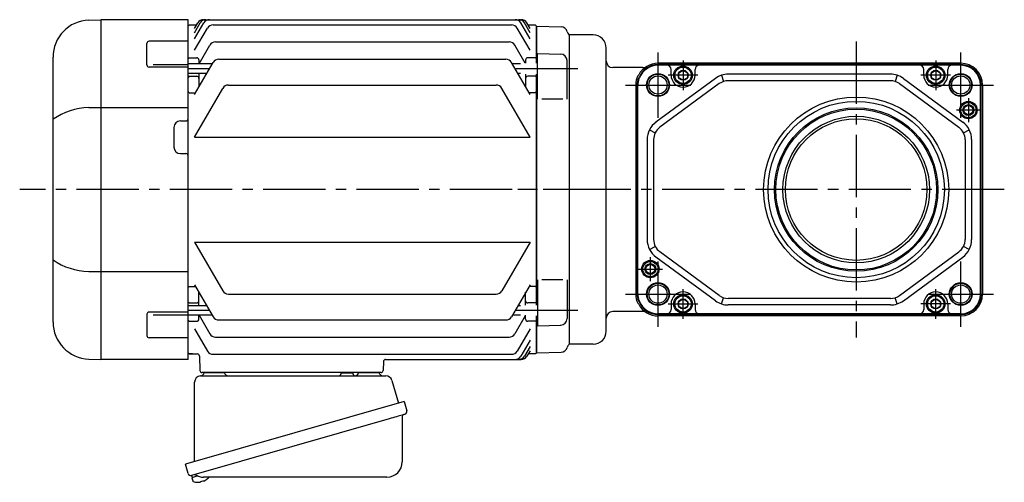
# Model space of a CAD drawing. Extents: x -751 to 894, y 64 to 797.
# Drawn here: x -751 to -299, y 74 to 286 of the extents above; entities that cross this region are included whole.
import ezdxf

# ---------------------------------------------------------------- set-up
doc = ezdxf.new("R2010")
doc.units = 0
doc.header["$LTSCALE"] = 3
doc.header["$MEASUREMENT"] = 0
doc.linetypes.add('CENTERX2', pattern=[20.32, 12.7, -2.54, 2.54, -2.54])
doc.linetypes.add('sekkei(A2)', pattern=[14.2875, 9.525, -1.5875, 1.5875, -1.5875])
doc.layers.get('0').update_dxf_attribs({"linetype": 'CONTINUOUS'})
doc.layers.add('CENTER', color=3, linetype='sekkei(A2)')
doc.layers.add('HOJO', color=4, linetype='CONTINUOUS')

msp = doc.modelspace()

# ---------------------------------------------------------------- linework, layer by layer
for p, q in [((-719.04, 285.8), (-713.48, 286)), ((-713.48, 286), (-713.45, 286)), ((-713.45, 286), (-713.45, 130)), ((-673.45, 286), (-713.45, 286)), ((-673.45, 130), (-673.45, 286)), ((-666.4, 286), (-520.5, 286)), ((-672.95, 283.5), (-673.45, 283)), ((-673.45, 133), (-673.45, 283)), ((-669.58, 283.5), (-672.95, 283.5)), ((-670.45, 277.19), (-666.23, 284.5)), ((-670.45, 280.03), (-667.87, 284.5)), ((-670.45, 281.99), (-669, 284.5)), ((-670.45, 271.96), (-664.58, 282.13)), ((-661.98, 283.63), (-524.92, 283.63)), ((-516.45, 271.96), (-522.32, 282.13)), ((-516.45, 277.19), (-520.67, 284.5)), ((-516.45, 280.03), (-519.03, 284.5)), ((-516.45, 281.99), (-517.9, 284.5)), ((-513.95, 283.5), (-517.32, 283.5)), ((-513.95, 283.5), (-513.45, 283)), ((-513.45, 266.01), (-513.45, 283)), ((-513.25, 282.98), (-513.45, 282.78)), ((-513.45, 282.78), (-513.45, 266.01)), ((-513.25, 282.98), (-502.17, 282.69)), ((-673.45, 276.07), (-691.36, 276.07)), ((-498.45, 279), (-498.57, 279.12)), ((-487.45, 279), (-498.45, 279)), ((-498.45, 279), (-498.45, 137)), ((-498.45, 279), (-498.45, 137)), ((-692.36, 265.24), (-692.36, 275.07)), ((-668.41, 265.71), (-663.48, 274.26)), ((-660.88, 275.76), (-526.02, 275.76)), ((-518.66, 266.01), (-523.42, 274.26)), ((-481.45, 143), (-481.45, 273)), ((-735.45, 147.18), (-735.45, 268.82)), ((-672.95, 268.5), (-673.45, 268)), ((-672.95, 268.5), (-669.45, 268.5)), ((-668.45, 267.5), (-668.45, 265.64)), ((-659.37, 267.88), (-527.53, 267.88)), ((-518.45, 267.5), (-518.45, 266.01)), ((-513.95, 268.5), (-517.45, 268.5)), ((-513.95, 268.5), (-513.45, 268)), ((-512.95, 270.51), (-502.37, 270.23)), ((-512.95, 249.45), (-512.95, 270.51)), ((-499.45, 249.45), (-499.45, 267.23)), ((-673.45, 264.24), (-691.36, 264.24)), ((-689.45, 265.49), (-673.45, 265.49)), ((-662.36, 265.71), (-673.45, 265.71)), ((-670.45, 251.69), (-661.97, 266.38)), ((-516.45, 251.69), (-524.93, 266.38)), ((-520.75, 265.71), (-524.54, 265.71)), ((-464.61, 264), (-478.45, 264)), ((-318.68, 266), (-457.68, 266)), ((-318.68, 265.35), (-457.68, 265.35)), ((-446.18, 265.07), (-457.68, 265.07)), ((-451.68, 260.5), (-451.68, 263.07)), ((-330.18, 265.07), (-446.18, 265.07)), ((-440.68, 260.5), (-440.68, 263.07)), ((-335.68, 260.5), (-335.68, 263.07)), ((-318.68, 265.07), (-330.18, 265.07)), ((-324.68, 260.5), (-324.68, 263.07)), ((-664.9, 261.31), (-673.45, 261.31)), ((-672.95, 260.03), (-673.45, 259.53)), ((-672.95, 260.03), (-669.45, 260.03)), ((-668.45, 261.31), (-668.45, 255.16)), ((-520.75, 261.31), (-522, 261.31)), ((-518.45, 261.01), (-518.45, 255.16)), ((-513.95, 260.03), (-517.45, 260.03)), ((-513.95, 260.03), (-513.45, 259.53)), ((-513.45, 261.01), (-513.45, 154.99)), ((-513.45, 154.99), (-513.45, 261.01)), ((-466.97, 260.22), (-466.53, 260.66)), ((-466.7, 259.14), (-466.36, 259.48)), ((-466.46, 258.99), (-466.13, 259.33)), ((-431.33, 259.06), (-458.61, 239)), ((-428.52, 260.5), (-427.58, 257.65)), ((-350.96, 261), (-425.4, 261)), ((-350.96, 258), (-425.4, 258)), ((-347.85, 260.5), (-348.78, 257.65)), ((-345.04, 259.06), (-317.76, 239)), ((-670.45, 232.13), (-657.55, 254.48)), ((-654.95, 255.98), (-531.95, 255.98)), ((-516.45, 232.13), (-529.35, 254.48)), ((-467.88, 256), (-467.88, 160)), ((-467.23, 160), (-467.23, 256)), ((-466.96, 160), (-466.96, 256)), ((-429.55, 256.64), (-456.83, 236.58)), ((-346.82, 256.64), (-319.54, 236.58)), ((-309.61, 160), (-309.61, 256)), ((-309.34, 160), (-309.34, 256)), ((-308.68, 256), (-308.68, 160)), ((-672.95, 252.48), (-673.45, 252.98)), ((-672.95, 252.48), (-669.99, 252.48)), ((-513.95, 252.48), (-516.91, 252.48)), ((-513.95, 252.48), (-513.45, 252.98)), ((-501.45, 249.45), (-510.95, 249.45)), ((-719.04, 245.63), (-673.45, 245.63)), ((-679.95, 236.5), (-679.95, 227.5)), ((-676.95, 239.5), (-674.45, 239.5)), ((-461.61, 235.46), (-458.93, 234.1)), ((-317.44, 234.1), (-314.76, 235.46)), ((-670.45, 232.13), (-516.45, 232.13)), ((-462.68, 230.94), (-462.68, 185.06)), ((-459.68, 230.94), (-459.68, 185.06)), ((-316.68, 230.94), (-316.68, 185.06)), ((-313.68, 230.94), (-313.68, 185.06)), ((-676.95, 224.5), (-674.45, 224.5)), ((-670.45, 183.87), (-657.55, 161.52)), ((-670.45, 183.87), (-516.45, 183.87)), ((-516.45, 183.87), (-529.35, 161.52)), ((-461.61, 180.54), (-458.93, 181.9)), ((-314.76, 180.54), (-317.44, 181.9)), ((-431.33, 156.94), (-458.61, 177)), ((-429.55, 159.36), (-456.83, 179.42)), ((-346.82, 159.36), (-319.54, 179.42)), ((-345.04, 156.94), (-317.76, 177)), ((-719.04, 170.37), (-673.45, 170.37)), ((-672.95, 163.52), (-673.45, 163.02)), ((-672.95, 163.52), (-669.99, 163.52)), ((-670.45, 164.31), (-661.97, 149.62)), ((-516.45, 164.31), (-524.93, 149.62)), ((-513.95, 163.52), (-516.91, 163.52)), ((-513.95, 163.52), (-513.45, 163.02)), ((-512.95, 166.55), (-512.95, 145.49)), ((-501.45, 166.55), (-510.95, 166.55)), ((-499.45, 166.55), (-499.45, 148.77)), ((-668.45, 154.69), (-668.45, 160.84)), ((-654.95, 160.02), (-531.95, 160.02)), ((-518.45, 154.99), (-518.45, 160.84)), ((-428.52, 155.5), (-427.58, 158.35)), ((-347.85, 155.5), (-348.78, 158.35)), ((-672.95, 155.97), (-673.45, 156.47)), ((-664.9, 154.69), (-673.45, 154.69)), ((-672.95, 155.97), (-669.45, 155.97)), ((-520.75, 154.69), (-522, 154.69)), ((-513.95, 155.97), (-517.45, 155.97)), ((-513.95, 155.97), (-513.45, 156.47)), ((-466.97, 155.78), (-466.53, 155.34)), ((-466.7, 156.86), (-466.36, 156.52)), ((-466.46, 157.01), (-466.13, 156.67)), ((-451.68, 155.5), (-451.68, 152.93)), ((-440.68, 155.5), (-440.68, 152.93)), ((-350.96, 158), (-425.4, 158)), ((-350.96, 155), (-425.4, 155)), ((-335.68, 155.5), (-335.68, 152.93)), ((-324.68, 155.5), (-324.68, 152.93)), ((-692.36, 150.76), (-692.36, 140.93)), ((-673.45, 151.76), (-691.36, 151.76)), ((-689.45, 150.51), (-673.45, 150.51)), ((-662.36, 150.29), (-673.45, 150.29)), ((-668.45, 148.5), (-668.45, 150.36)), ((-668.41, 150.29), (-663.48, 141.74)), ((-520.75, 150.29), (-524.54, 150.29)), ((-518.66, 149.99), (-523.42, 141.74)), ((-518.45, 148.5), (-518.45, 150.36)), ((-513.45, 149.99), (-513.45, 133.22)), ((-513.45, 133), (-513.45, 149.99)), ((-464.61, 152), (-478.45, 152)), ((-446.18, 150.93), (-457.68, 150.93)), ((-318.68, 150.65), (-457.68, 150.65)), ((-318.68, 150), (-457.68, 150)), ((-330.18, 150.93), (-446.18, 150.93)), ((-318.68, 150.93), (-330.18, 150.93)), ((-672.95, 147.5), (-673.45, 148)), ((-672.95, 147.5), (-669.45, 147.5)), ((-659.37, 148.12), (-527.53, 148.12)), ((-513.95, 147.5), (-517.45, 147.5)), ((-513.95, 147.5), (-513.45, 148)), ((-512.95, 145.49), (-502.37, 145.77)), ((-670.45, 144.04), (-664.58, 133.87)), ((-660.88, 140.24), (-526.02, 140.24)), ((-516.45, 144.04), (-522.32, 133.87)), ((-673.45, 139.93), (-691.36, 139.93)), ((-516.45, 138.81), (-520.67, 131.5)), ((-516.45, 135.97), (-519.03, 131.5)), ((-498.45, 137), (-498.57, 136.88)), ((-498.45, 137), (-498.57, 136.88)), ((-487.45, 137), (-498.45, 137)), ((-673.45, 133), (-672.95, 132.5)), ((-672.95, 132.5), (-673.45, 133)), ((-672.95, 132.5), (-669.21, 132.5)), ((-671.48, 132.5), (-672.95, 132.5)), ((-668.21, 131.53), (-667.98, 124.97)), ((-661.98, 132.37), (-524.92, 132.37)), ((-516.45, 134.01), (-517.9, 131.5)), ((-513.95, 132.5), (-517.32, 132.5)), ((-513.95, 132.5), (-513.45, 133)), ((-513.25, 133.02), (-513.45, 133.22)), ((-513.25, 133.02), (-502.17, 133.31)), ((-719.04, 130.2), (-713.48, 130)), ((-713.48, 130), (-713.45, 130)), ((-673.45, 130), (-713.45, 130)), ((-583.77, 129.03), (-583.92, 124.97)), ((-582.77, 130), (-520.5, 130)), ((-584.92, 124), (-666.98, 124)), ((-666.01, 124), (-656.89, 124)), ((-595.01, 124), (-585.89, 124)), ((-671.83, 76.73), (-671.55, 75.77)), ((-669.03, 76.49), (-671.76, 75.71)), ((-671.76, 75.71), (-671.33, 74.23)), ((-669.06, 73.58), (-669.06, 73.6)), ((-667.58, 73.77), (-667.91, 73.67)), ((-667.65, 74.01), (-667.58, 73.77)), ((-666.59, 74.05), (-666.66, 74.29)), ((-666.25, 74.15), (-666.59, 74.05)), ((-665.24, 74.7), (-665.23, 74.68))]:
    msp.add_line(p, q)
at = {"color": 7, "linetype": 'Continuous', "lineweight": 25}
for p, q in [((-667.63, 122.5), (-582.72, 122.5)), ((-603.25, 123.9), (-597.65, 123.9)), ((-603.25, 123.9), (-603.25, 123.3)), ((-597.65, 123.3), (-597.65, 123.9)), ((-670.45, 83.16), (-670.45, 119.5)), ((-579.83, 120.32), (-576.9, 109.98)), ((-574.23, 110.75), (-674.68, 81.95)), ((-574.23, 110.75), (-572.99, 106.43)), ((-581.09, 102.75), (-671.83, 76.73)), ((-575.13, 103.86), (-575.13, 82.95)), ((-673.44, 77.62), (-674.68, 81.95)), ((-582.13, 75.95), (-666.34, 75.95))]:
    msp.add_line(p, q, dxfattribs=at)
for points in [[(-448.18, 261.65), (-446.18, 262.81), (-444.18, 261.65), (-444.18, 259.35), (-446.18, 258.19), (-448.18, 259.35)], [(-332.18, 261.65), (-330.18, 262.81), (-328.18, 261.65), (-328.18, 259.35), (-330.18, 258.19), (-332.18, 259.35)], [(-448.18, 156.65), (-446.18, 157.81), (-444.18, 156.65), (-444.18, 154.35), (-446.18, 153.19), (-448.18, 154.35)], [(-332.18, 156.65), (-330.18, 157.81), (-328.18, 156.65), (-328.18, 154.35), (-330.18, 153.19), (-332.18, 154.35)]]:
    msp.add_lwpolyline(points, close=True)
msp.add_lwpolyline([(-573.88, 104.82), (-573.93, 104.8), (-574.09, 104.76), (-574.35, 104.68), (-574.7, 104.58), (-575.15, 104.45), (-575.69, 104.3), (-576.31, 104.12), (-576.99, 103.92), (-577.74, 103.71), (-578.53, 103.48), (-579.36, 103.25), (-580.22, 103), (-581.09, 102.75)], dxfattribs=at)
for centre, radius in [((-446.18, 260.5), 4.25), ((-446.18, 260.5), 3.73), ((-446.18, 260.5), 2.31), ((-330.18, 260.5), 4.25), ((-330.18, 260.5), 3.73), ((-330.18, 260.5), 2.31), ((-457.68, 256), 5.25), ((-457.68, 256), 4.2), ((-318.68, 256), 5.25), ((-318.68, 256), 4.2), ((-366.68, 208), 42.5), ((-366.68, 208), 40.5), ((-366.68, 208), 37.5), ((-366.68, 208), 36.92), ((-315.18, 244.5), 4), ((-315.18, 244.5), 3.5), ((-315.18, 244.5), 2.1), ((-366.68, 208), 33.65), ((-366.68, 208), 32.5), ((-461.18, 171.5), 4), ((-461.18, 171.5), 3.5), ((-461.18, 171.5), 2.1), ((-457.68, 160), 5.25), ((-457.68, 160), 4.2), ((-318.68, 160), 5.25), ((-318.68, 160), 4.2), ((-446.18, 155.5), 4.25), ((-446.18, 155.5), 3.73), ((-330.18, 155.5), 4.25), ((-330.18, 155.5), 3.73), ((-446.18, 155.5), 2.31), ((-330.18, 155.5), 2.31)]:
    msp.add_circle(centre, radius)
for centre, radius, start, end in [((-718.45, 268.82), 17, 92, 180), ((-666.4, 283), 3, 90, 150), ((-665.27, 283), 3, 90, 150), ((-663.63, 283), 3, 90, 150), ((-523.27, 283), 3, 30, 90), ((-521.63, 283), 3, 30, 90), ((-520.5, 283), 3, 30, 90), ((-661.98, 280.63), 3, 90, 150), ((-524.92, 280.63), 3, 30, 90), ((-502.25, 279.69), 3, 14.9726, 88.5), ((-496.45, 281.24), 3, 194.9726, 225), ((-691.36, 275.07), 1, 90, 180), ((-487.45, 273), 6, 0, 90), ((-660.88, 272.76), 3, 90, 150), ((-526.02, 272.76), 3, 30, 90), ((-669.45, 267.5), 1, 360, 90), ((-659.37, 264.88), 3, 90, 150), ((-527.53, 264.88), 3, 30, 90), ((-517.45, 267.5), 1, 90, 180), ((-502.45, 267.23), 3, 0, 88.5), ((-478.45, 267), 3, 180, 270), ((-691.36, 265.24), 1, 180, 270), ((-457.68, 256), 10, 90, 152.2439), ((-457.68, 256), 9.35, 90, 158.1364), ((-457.68, 256), 9.07, 90, 158.4835), ((-464.61, 267), 3, 270, 302.2042), ((-453.68, 263.07), 2, 0, 90), ((-438.68, 263.07), 2, 90, 180), ((-337.68, 263.07), 2, 0, 90), ((-322.68, 263.07), 2, 90, 180), ((-318.68, 256), 10, 0, 90), ((-318.68, 256), 9.35, 0, 90), ((-318.68, 256), 9.07, 0, 90), ((-669.45, 259.03), 1, 360, 90), ((-517.45, 259.03), 1, 90, 180), ((-457.68, 256), 10.2, 155.5567, 180), ((-457.68, 256), 9.55, 160.8018, 180), ((-457.68, 256), 9.27, 161.182, 180), ((-446.18, 260.5), 5.5, 180, 0), ((-425.4, 251), 10, 90, 126.3268), ((-425.4, 251), 7, 90, 126.3268), ((-350.96, 251), 10, 53.6732, 90), ((-350.96, 251), 7, 53.6732, 90), ((-330.18, 260.5), 5.5, 180, 0), ((-654.95, 252.98), 3, 90, 150), ((-531.95, 252.98), 3, 30, 90), ((-718.38, 215.88), 29.76, 91.2703, 124.9932), ((-674.45, 240.5), 1, 270, 0), ((-676.95, 236.5), 3, 90, 180), ((-452.68, 230.94), 10, 126.3268, 180), ((-452.68, 230.94), 7, 126.3268, 180), ((-323.68, 230.94), 7, 0, 53.6732), ((-323.68, 230.94), 10, 0, 53.6732), ((-676.95, 227.5), 3, 180, 270), ((-674.45, 223.5), 1, 0, 90), ((-452.68, 185.06), 10, 180, 233.6732), ((-452.68, 185.06), 7, 180, 233.6732), ((-323.68, 185.06), 7, 306.3268, 0), ((-323.68, 185.06), 10, 306.3268, 0), ((-718.38, 200.12), 29.76, 235.0068, 268.7297), ((-654.95, 163.02), 3, 210, 270), ((-531.95, 163.02), 3, 270, 330), ((-457.68, 160), 10.2, 180, 204.4433), ((-457.68, 160), 9.55, 180, 199.1982), ((-457.68, 160), 9.27, 180, 198.818), ((-446.18, 155.5), 5.5, 0, 180), ((-425.4, 165), 7, 233.6732, 270), ((-350.96, 165), 7, 270, 306.3268), ((-330.18, 155.5), 5.5, 0, 180), ((-318.68, 160), 9.35, 270, 0), ((-318.68, 160), 9.07, 270, 0), ((-318.68, 160), 10, 270, 0), ((-669.45, 156.97), 1, 270, 0), ((-517.45, 156.97), 1, 180, 270), ((-457.68, 160), 10, 207.7561, 270), ((-457.68, 160), 9.35, 201.8636, 270), ((-457.68, 160), 9.07, 201.5165, 270), ((-425.4, 165), 10, 233.6732, 270), ((-350.96, 165), 10, 270, 306.3268), ((-691.36, 150.76), 1, 90, 180), ((-659.37, 151.12), 3, 210, 270), ((-527.53, 151.12), 3, 270, 330), ((-478.45, 149), 3, 90, 180), ((-464.61, 149), 3, 57.7958, 90), ((-453.68, 152.93), 2, 270, 0), ((-438.68, 152.93), 2, 180, 270), ((-337.68, 152.93), 2, 270, 0), ((-322.68, 152.93), 2, 180, 270), ((-718.45, 147.18), 17, 180, 268), ((-669.45, 148.5), 1, 270, 0), ((-517.45, 148.5), 1, 180, 270), ((-502.45, 148.77), 3, 271.5, 0), ((-691.36, 140.93), 1, 180, 270), ((-660.88, 143.24), 3, 210, 270), ((-526.02, 143.24), 3, 270, 330), ((-487.45, 143), 6, 270, 0), ((-496.45, 134.76), 3, 135, 165.0274), ((-669.21, 131.5), 1, 2, 90), ((-661.98, 135.37), 3, 210, 270), ((-524.92, 135.37), 3, 270, 330), ((-523.27, 133), 3, 270, 330), ((-521.63, 133), 3, 270, 330), ((-520.5, 133), 3, 270, 330), ((-502.25, 136.31), 3, 271.5, 345.0274), ((-582.77, 129), 1, 90, 178), ((-666.98, 125), 1, 182, 270), ((-584.92, 125), 1, 270, 358), ((-670.99, 74.32), 0.36, 196.0043, 249.6459), ((-668.85, 80.08), 6.5, 249.6459, 268.1417), ((-668.85, 80.08), 6.48, 268.1692, 278.3075), ((-669.12, 81.03), 7.18, 281.89, 290.1186), ((-668.85, 80.08), 6.48, 293.7011, 303.8394), ((-668.85, 80.08), 6.5, 303.8669, 320.5592)]:
    msp.add_arc(centre, radius, start, end)
for centre, radius, start, end in [((-667.45, 119.5), 3, 95.7392, 180), ((-667.95, 124.47), 2, 275.7392, 346.2628), ((-654.95, 124.5), 2, 194.4775, 270), ((-604.05, 123.3), 0.8, 270, 0), ((-596.85, 123.3), 0.8, 180, 267.2245), ((-596.95, 124.5), 2, 270, 345.5225), ((-583.95, 124.5), 2, 194.4775, 270), ((-582.72, 119.5), 3, 15.8235, 90), ((-574.33, 103.86), 0.8, 106, 180), ((-574.24, 106.07), 1.3, 286, 16), ((-582.13, 82.95), 7, 270, 0), ((-672.19, 77.98), 1.3, 196, 286), ((-670.42, 76.3), 0.8, 58.4666, 106), ((-666.34, 82.95), 7, 238.4666, 270)]:
    msp.add_arc(centre, radius, start, end, dxfattribs=at)
at = {"layer": 'CENTER'}
for p, q in [((-366.68, 276), (-366.68, 140)), ((-663.63, 263.51), (-673.45, 263.51)), ((-494.45, 263.51), (-523.27, 263.51)), ((-481.8, 208), (-750.76, 208)), ((-298.68, 208), (-522.08, 208)), ((-663.63, 152.49), (-673.45, 152.49)), ((-494.45, 152.49), (-523.27, 152.49))]:
    msp.add_line(p, q, dxfattribs=at)
at = {"layer": 'CENTER', "linetype": 'CENTERX2'}
for p, q in [((-457.68, 241), (-457.68, 271)), ((-318.68, 241), (-318.68, 271)), ((-472.68, 256), (-442.68, 256)), ((-333.68, 256), (-303.68, 256)), ((-457.68, 145), (-457.68, 175)), ((-318.68, 145), (-318.68, 175)), ((-472.68, 160), (-442.68, 160)), ((-333.68, 160), (-303.68, 160))]:
    msp.add_line(p, q, dxfattribs=at)
at = {"layer": 'CENTER', "linetype": 'CENTERX2', "ltscale": 0.5}
for p, q in [((-446.18, 267.3), (-446.18, 253.7)), ((-330.18, 267.3), (-330.18, 253.7)), ((-439.38, 260.5), (-452.98, 260.5)), ((-323.38, 260.5), (-336.98, 260.5)), ((-315.18, 250), (-315.18, 239)), ((-309.68, 244.5), (-320.68, 244.5)), ((-461.18, 166), (-461.18, 177)), ((-466.68, 171.5), (-455.68, 171.5)), ((-446.18, 148.7), (-446.18, 162.3)), ((-330.18, 148.7), (-330.18, 162.3)), ((-452.98, 155.5), (-439.38, 155.5)), ((-323.38, 155.5), (-336.98, 155.5))]:
    msp.add_line(p, q, dxfattribs=at)
at = {"layer": 'HOJO'}
for centre, radius in [((-457.68, 256), 5), ((-318.68, 256), 5), ((-315.18, 244.5), 2.5), ((-461.18, 171.5), 2.5), ((-457.68, 160), 5), ((-318.68, 160), 5)]:
    msp.add_circle(centre, radius, dxfattribs=at)

doc.saveas('drawing.dxf')
